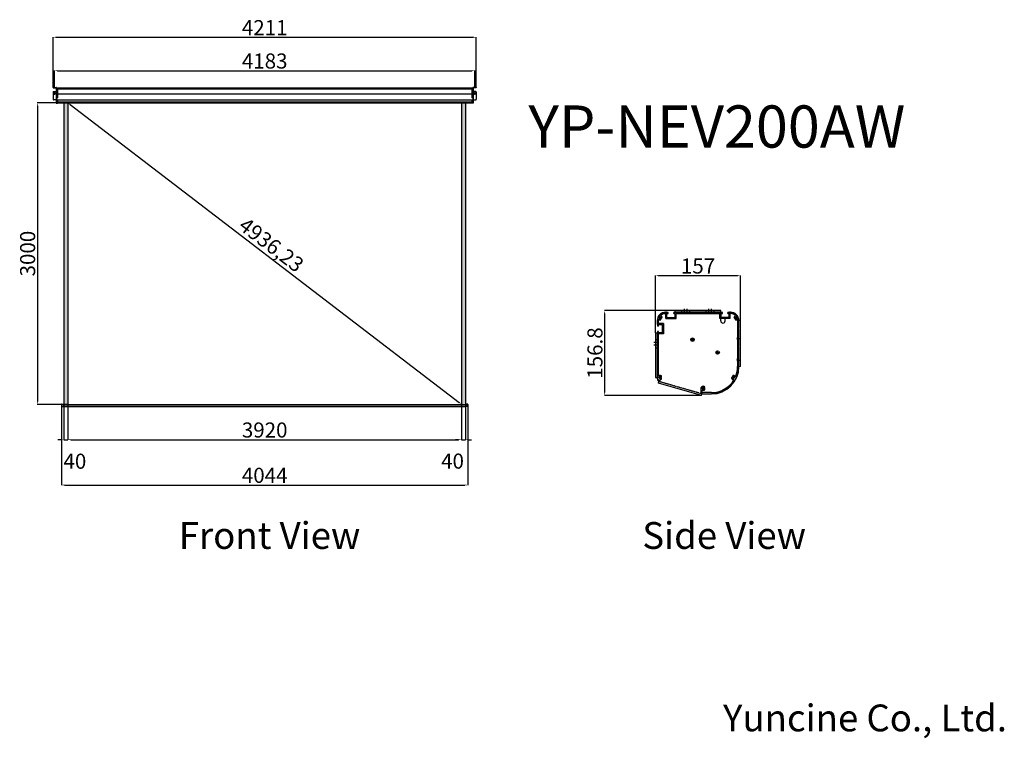
# Model space of a CAD drawing. Units: millimetres. Extents: x 15985 to 25785, y 7414 to 14564.
import ezdxf

# ---------------------------------------------------------------- set-up
doc = ezdxf.new("R2010")
doc.units = ezdxf.units.MM
doc.linetypes.add('HIDDEN2', pattern=[4.7625, 3.175, -1.5875])
doc.styles.add('ROMANS', font='romans.shx', dxfattribs={"bigfont": 'whtmtxt.shx'})
doc.styles.get("Standard").update_dxf_attribs({"font": 'arial.ttf'})
doc.dimstyles.new('ISO-25', dxfattribs={"dimtxt": 150, "dimasz": 30, "dimexe": 1.25, "dimexo": 0.625, "dimtad": 1, "dimtxsty": 'Standard', "dimcen": 2.5, "dimadec": 0, "dimazin": 0, "dimtfac": 1, "dimtmove": 2, "dimatfit": 3, "dimfxl": 1, "dimarcsym": 0})

# ---------------------------------------------------------------- blocks, each defined once
blk = doc.blocks.new('*D1')
at = {"color": 0, "lineweight": -2, "transparency": 16777216}
for p, q in [((22314, 11447.1), (22314, 12018.1)), ((23129.5, 12016.8), (22344, 12016.8)), ((23159.5, 11571), (23159.5, 12018.1))]:
    blk.add_line(p, q, dxfattribs=at)
at = {"color": 0, "transparency": 16777216}
for points in [[(22344, 12021.8), (22344, 12011.8), (22314, 12016.8)], [(23129.5, 12021.8), (23129.5, 12011.8), (23159.5, 12016.8)]]:
    blk.add_solid(points, dxfattribs=at)
at = {"layer": 'Defpoints', "color": 0, "transparency": 16777216}
for p in [(22314, 12016.8), (23159.5, 11570.3), (22314, 11446.5)]:
    blk.add_point(p, dxfattribs=at)
at = {"color": 0, "transparency": 16777216, "insert": (22736.8, 12094), "char_height": 150, "attachment_point": 5}
blk.add_mtext('157', dxfattribs=at)
blk = doc.blocks.new('*D2')
at = {"color": 0, "lineweight": -2, "transparency": 16777216}
for p, q in [((22509.9, 11670), (21805.9, 11670)), ((21807.2, 11640), (21807.2, 10855.5)), ((22770.7, 10825.5), (21805.9, 10825.5))]:
    blk.add_line(p, q, dxfattribs=at)
at = {"color": 0, "transparency": 16777216}
for points in [[(21802.2, 11640), (21812.2, 11640), (21807.2, 11670)], [(21802.2, 10855.5), (21812.2, 10855.5), (21807.2, 10825.5)]]:
    blk.add_solid(points, dxfattribs=at)
at = {"layer": 'Defpoints', "color": 0, "transparency": 16777216}
for p in [(22510.6, 11670), (21807.2, 10825.5), (22771.3, 10825.5)]:
    blk.add_point(p, dxfattribs=at)
at = {"color": 0, "transparency": 16777216, "insert": (21730, 11247.7), "char_height": 150, "attachment_point": 5, "rotation": 90}
blk.add_mtext('156.8', dxfattribs=at)
blk = doc.blocks.new('*D3')
at = {"color": 0, "lineweight": -2, "transparency": 16777216}
for p, q in [((16463.3, 10736.5), (16463.3, 10383.8)), ((20383.3, 10736.5), (20383.3, 10383.8)), ((16493.3, 10385.1), (20353.3, 10385.1))]:
    blk.add_line(p, q, dxfattribs=at)
at = {"color": 0, "transparency": 16777216}
for points in [[(16493.3, 10390.1), (16493.3, 10380.1), (16463.3, 10385.1)], [(20353.3, 10390.1), (20353.3, 10380.1), (20383.3, 10385.1)]]:
    blk.add_solid(points, dxfattribs=at)
at = {"layer": 'Defpoints', "color": 0, "transparency": 16777216}
for p in [(16463.3, 10737.1), (20383.3, 10737.1), (20383.3, 10385.1)]:
    blk.add_point(p, dxfattribs=at)
at = {"color": 0, "transparency": 16777216, "insert": (18423.3, 10462.3), "char_height": 150, "attachment_point": 5}
blk.add_mtext('3920', dxfattribs=at)
blk = doc.blocks.new('*D4')
at = {"color": 0, "lineweight": -2, "transparency": 16777216}
for p, q in [((16462.7, 13737.1), (16159.2, 13737.1)), ((16160.5, 13707.1), (16160.5, 10767.1)), ((16462.7, 10737.1), (16159.2, 10737.1))]:
    blk.add_line(p, q, dxfattribs=at)
at = {"color": 0, "transparency": 16777216}
for points in [[(16155.5, 13707.1), (16165.5, 13707.1), (16160.5, 13737.1)], [(16155.5, 10767.1), (16165.5, 10767.1), (16160.5, 10737.1)]]:
    blk.add_solid(points, dxfattribs=at)
at = {"layer": 'Defpoints', "color": 0, "transparency": 16777216}
for p in [(16463.3, 13737.1), (16160.5, 10737.1), (16463.3, 10737.1)]:
    blk.add_point(p, dxfattribs=at)
at = {"color": 0, "transparency": 16777216, "insert": (16083.2, 12237.1), "char_height": 150, "attachment_point": 5, "rotation": 90}
blk.add_mtext('3000', dxfattribs=at)
blk = doc.blocks.new('*D5')
at = {"color": 0, "lineweight": -2, "transparency": 16777216}
for p, q in [((16462.9, 13736.7), (16462.6, 13736.2)), ((16487.1, 13718.9), (20359.5, 10755.4)), ((20382.9, 10736.7), (20382.6, 10736.2))]:
    blk.add_line(p, q, dxfattribs=at)
at = {"color": 0, "transparency": 16777216}
for points in [[(16490.2, 13722.9), (16484.1, 13714.9), (16463.3, 13737.1)], [(20362.5, 10759.4), (20356.4, 10751.4), (20383.3, 10737.1)]]:
    blk.add_solid(points, dxfattribs=at)
at = {"layer": 'Defpoints', "color": 0, "transparency": 16777216}
for p in [(16463.3, 13737.1), (20383.3, 10737.1), (20383.3, 10737.1)]:
    blk.add_point(p, dxfattribs=at)
at = {"color": 0, "transparency": 16777216, "insert": (18478.5, 12309.2), "char_height": 150, "attachment_point": 5, "rotation": 322.57295}
blk.add_mtext('4936,23', dxfattribs=at)
blk = doc.blocks.new('*D7')
at = {"color": 0, "lineweight": -2, "transparency": 16777216}
for p, q in [((16423.3, 10736.5), (16423.3, 10383.8)), ((16463.3, 10736.5), (16463.3, 10383.8)), ((16393.3, 10385.1), (16363.3, 10385.1)), ((16423.3, 10385.1), (16463.3, 10385.1)), ((16493.3, 10385.1), (16523.3, 10385.1))]:
    blk.add_line(p, q, dxfattribs=at)
at = {"color": 0, "transparency": 16777216}
for points in [[(16393.3, 10390.1), (16393.3, 10380.1), (16423.3, 10385.1)], [(16493.3, 10390.1), (16493.3, 10380.1), (16463.3, 10385.1)]]:
    blk.add_solid(points, dxfattribs=at)
at = {"layer": 'Defpoints', "color": 0, "transparency": 16777216}
for p in [(16423.3, 10737.1), (16463.3, 10737.1), (16463.3, 10385.1)]:
    blk.add_point(p, dxfattribs=at)
at = {"color": 0, "transparency": 16777216, "insert": (16534.2, 10151.6), "char_height": 150, "attachment_point": 5}
blk.add_mtext('40', dxfattribs=at)
blk = doc.blocks.new('*D9')
at = {"color": 0, "lineweight": -2, "transparency": 16777216}
for p, q in [((16331.8, 13894.3), (16331.8, 14057.6)), ((16361.8, 14056.4), (20484.8, 14056.4)), ((20514.8, 13894.3), (20514.8, 14057.6))]:
    blk.add_line(p, q, dxfattribs=at)
at = {"color": 0, "transparency": 16777216}
for points in [[(16361.8, 14061.4), (16361.8, 14051.4), (16331.8, 14056.4)], [(20484.8, 14061.4), (20484.8, 14051.4), (20514.8, 14056.4)]]:
    blk.add_solid(points, dxfattribs=at)
at = {"layer": 'Defpoints', "color": 0, "transparency": 16777216}
for p in [(20514.8, 14056.4), (16331.8, 13893.6), (20514.8, 13893.6)]:
    blk.add_point(p, dxfattribs=at)
at = {"color": 0, "transparency": 16777216, "insert": (18423.3, 14133.6), "char_height": 150, "attachment_point": 5}
blk.add_mtext('4183', dxfattribs=at)
blk = doc.blocks.new('*D10')
at = {"color": 0, "lineweight": -2, "transparency": 16777216}
for p, q in [((16317.8, 13891.3), (16317.8, 14391.2)), ((16347.8, 14389.9), (20498.8, 14389.9)), ((20528.8, 13891.3), (20528.8, 14391.2))]:
    blk.add_line(p, q, dxfattribs=at)
at = {"color": 0, "transparency": 16777216}
for points in [[(16347.8, 14394.9), (16347.8, 14384.9), (16317.8, 14389.9)], [(20498.8, 14394.9), (20498.8, 14384.9), (20528.8, 14389.9)]]:
    blk.add_solid(points, dxfattribs=at)
at = {"layer": 'Defpoints', "color": 0, "transparency": 16777216}
for p in [(20528.8, 14389.9), (16317.8, 13890.6), (20528.8, 13890.6)]:
    blk.add_point(p, dxfattribs=at)
at = {"color": 0, "transparency": 16777216, "insert": (18423.3, 14465.8), "char_height": 150, "attachment_point": 5}
blk.add_mtext('4211', dxfattribs=at)
blk = doc.blocks.new('*D11')
at = {"color": 0, "lineweight": -2, "transparency": 16777216}
for p, q in [((20383.3, 10736.5), (20383.3, 10383.8)), ((20423.3, 10736.5), (20423.3, 10383.8)), ((20353.3, 10385.1), (20323.3, 10385.1)), ((20383.3, 10385.1), (20423.3, 10385.1)), ((20453.3, 10385.1), (20483.3, 10385.1))]:
    blk.add_line(p, q, dxfattribs=at)
at = {"color": 0, "transparency": 16777216}
for points in [[(20353.3, 10390.1), (20353.3, 10380.1), (20383.3, 10385.1)], [(20453.3, 10390.1), (20453.3, 10380.1), (20423.3, 10385.1)]]:
    blk.add_solid(points, dxfattribs=at)
at = {"layer": 'Defpoints', "color": 0, "transparency": 16777216}
for p in [(20383.3, 10737.1), (20423.3, 10737.1), (20423.3, 10385.1)]:
    blk.add_point(p, dxfattribs=at)
at = {"color": 0, "transparency": 16777216, "insert": (20293.1, 10153.1), "char_height": 150, "attachment_point": 5}
blk.add_mtext('40', dxfattribs=at)
blk = doc.blocks.new('*D12')
at = {"color": 0, "lineweight": -2, "transparency": 16777216}
for p, q in [((16401.3, 10726.5), (16401.3, 9933.1)), ((20445.3, 10726.5), (20445.3, 9933.1)), ((16431.3, 9934.3), (20415.3, 9934.3))]:
    blk.add_line(p, q, dxfattribs=at)
at = {"color": 0, "transparency": 16777216}
for points in [[(16431.3, 9939.3), (16431.3, 9929.3), (16401.3, 9934.3)], [(20415.3, 9939.3), (20415.3, 9929.3), (20445.3, 9934.3)]]:
    blk.add_solid(points, dxfattribs=at)
at = {"layer": 'Defpoints', "color": 0, "transparency": 16777216}
for p in [(16401.3, 10727.1), (20445.3, 10727.1), (20445.3, 9934.3)]:
    blk.add_point(p, dxfattribs=at)
at = {"color": 0, "transparency": 16777216, "insert": (18423.3, 10011.5), "char_height": 150, "attachment_point": 5}
blk.add_mtext('4044', dxfattribs=at)

msp = doc.modelspace()

# ---------------------------------------------------------------- hatches: boundary and pattern name
at = {"true_color": 0x000000}
h = msp.add_hatch(color=18, dxfattribs=at)
h.dxf.hatch_style = 1
h.paths.add_polyline_path([(16463.31, 13737.148), (16423.31, 13737.148), (16423.31, 10737.148), (16463.31, 10737.148)])
h.paths.add_polyline_path([(20423.31, 13737.148), (20383.31, 13737.148), (20383.31, 10737.148), (20423.31, 10737.148)])
h.paths.add_polyline_path([(16421.31, 10737.148), (16401.846, 10737.148, 0.1316525), (16401.31, 10735.148), (16401.31, 10719.148, 0.41421356), (16405.31, 10715.148), (16421.31, 10715.148)])
h.paths.add_polyline_path([(16421.31, 10739.148), (16405.31, 10739.148, 0.26794919), (16401.846, 10737.148), (16421.31, 10737.148)])
h.paths.add_polyline_path([(20425.31, 10715.148), (20441.31, 10715.148, 0.41421356), (20445.31, 10719.148), (20445.31, 10735.148, 0.41421356), (20441.31, 10739.148), (20425.31, 10739.148)])

# ---------------------------------------------------------------- linework, layer by layer
for p, q in [((16317.81, 13890.648), (16347.81, 13890.648)), ((16317.81, 13890.648), (16317.81, 13887.648)), ((16317.81, 13887.648), (16347.81, 13887.648)), ((16317.81, 13844.148), (16317.81, 13772.148)), ((16322.81, 13849.148), (16350.81, 13849.148)), ((16326.81, 13887.648), (16326.81, 13890.648)), ((16326.81, 13832.148), (16326.81, 13827.148)), ((16334.31, 13832.148), (16329.31, 13832.148)), ((16334.31, 13827.148), (16329.31, 13827.148)), ((16331.81, 13884.648), (16331.81, 13893.648)), ((16331.81, 13829.648), (16331.81, 13834.648)), ((16331.81, 13824.648), (16331.81, 13829.648)), ((16336.81, 13887.648), (16336.81, 13890.648)), ((16336.81, 13832.148), (16336.81, 13827.148)), ((16344.81, 13877.148), (16353.81, 13877.148)), ((16344.81, 13836.952), (16353.81, 13836.952)), ((16345.81, 13877.148), (20500.81, 13877.148)), ((16345.81, 13825.148), (20500.81, 13825.148)), ((16347.81, 13887.648), (16347.81, 13849.148)), ((16347.81, 13879.248), (16350.81, 13879.248)), ((16347.81, 13877.648), (16350.81, 13877.648)), ((16347.81, 13875.048), (16350.81, 13875.048)), ((16347.81, 13872.148), (16360.81, 13872.148)), ((16347.81, 13867.648), (16350.81, 13867.648)), ((16347.81, 13865.148), (16350.81, 13865.148)), ((16347.81, 13840.202), (16350.81, 13840.202)), ((16347.81, 13833.702), (16350.81, 13833.702)), ((16350.81, 13887.648), (16350.81, 13756.681)), ((16350.81, 13887.148), (20495.81, 13887.148)), ((16350.81, 13887.148), (16350.81, 13737.148)), ((16350.81, 13885.148), (20495.81, 13885.148)), ((16360.81, 13872.148), (16360.81, 13787.148)), ((20498.81, 13872.148), (20485.81, 13872.148)), ((20485.81, 13872.148), (20485.81, 13787.148)), ((20492.81, 13877.148), (20501.81, 13877.148)), ((20501.81, 13825.148), (20492.81, 13825.148)), ((20495.81, 13887.648), (20495.81, 13756.681)), ((20495.81, 13887.148), (20495.81, 13737.148)), ((20495.81, 13879.248), (20498.81, 13879.248)), ((20498.81, 13877.648), (20495.81, 13877.648)), ((20495.81, 13875.048), (20498.81, 13875.048)), ((20498.81, 13865.148), (20495.81, 13865.148)), ((20523.81, 13849.148), (20495.81, 13849.148)), ((20498.81, 13828.398), (20495.81, 13828.398)), ((20498.81, 13821.898), (20495.81, 13821.898)), ((20528.81, 13890.648), (20498.81, 13890.648)), ((20528.81, 13887.648), (20498.81, 13887.648)), ((20498.81, 13887.648), (20498.81, 13849.148)), ((20509.81, 13887.648), (20509.81, 13890.648)), ((20509.81, 13832.148), (20509.81, 13827.148)), ((20512.31, 13832.148), (20517.31, 13832.148)), ((20512.31, 13827.148), (20517.31, 13827.148)), ((20514.81, 13884.648), (20514.81, 13893.648)), ((20514.81, 13829.648), (20514.81, 13834.648)), ((20514.81, 13824.648), (20514.81, 13829.648)), ((20519.81, 13887.648), (20519.81, 13890.648)), ((20519.81, 13832.148), (20519.81, 13827.148)), ((20528.81, 13890.648), (20528.81, 13887.648)), ((20528.81, 13844.148), (20528.81, 13772.148)), ((16350.81, 13767.148), (16322.81, 13767.148)), ((16344.81, 13813.344), (16353.81, 13813.344)), ((16344.81, 13767.148), (16353.81, 13767.148)), ((16344.81, 13747.148), (16353.81, 13747.148)), ((16345.81, 13767.148), (20500.81, 13767.148)), ((16345.81, 13747.148), (20500.81, 13747.148)), ((16347.81, 13816.594), (16350.81, 13816.594)), ((16347.81, 13810.094), (16350.81, 13810.094)), ((16347.81, 13787.148), (16360.81, 13787.148)), ((16347.81, 13769.248), (16350.81, 13769.248)), ((16347.81, 13767.148), (16347.81, 13733.848)), ((16347.81, 13765.048), (16350.81, 13765.048)), ((16347.81, 13756.681), (16360.81, 13756.681)), ((16347.81, 13749.248), (16350.81, 13749.248)), ((16347.81, 13745.048), (16350.81, 13745.048)), ((16347.81, 13736.648), (16350.81, 13736.648)), ((16347.81, 13733.848), (16360.81, 13733.848)), ((16350.81, 13739.148), (20495.81, 13739.148)), ((16350.81, 13737.148), (20495.81, 13737.148)), ((16360.81, 13756.681), (16360.81, 13733.848)), ((16423.31, 13737.148), (16423.31, 10716.148)), ((16463.31, 13737.148), (16463.31, 10737.148)), ((20383.31, 13737.148), (20383.31, 10737.148)), ((20423.31, 13737.148), (20423.31, 10717.148)), ((20498.81, 13787.148), (20485.81, 13787.148)), ((20485.81, 13756.681), (20485.81, 13733.848)), ((20498.81, 13756.681), (20485.81, 13756.681)), ((20498.81, 13733.848), (20485.81, 13733.848)), ((20492.81, 13767.148), (20501.81, 13767.148)), ((20492.81, 13747.148), (20501.81, 13747.148)), ((20495.81, 13769.248), (20498.81, 13769.248)), ((20495.81, 13767.148), (20523.81, 13767.148)), ((20495.81, 13765.048), (20498.81, 13765.048)), ((20495.81, 13749.248), (20498.81, 13749.248)), ((20495.81, 13745.048), (20498.81, 13745.048)), ((20498.81, 13736.648), (20495.81, 13736.648)), ((20498.81, 13767.148), (20498.81, 13733.848)), ((22962.964, 11669.987), (22510.556, 11669.987)), ((22510.556, 11599.972), (22510.556, 11669.987)), ((22575.186, 11653.83), (22575.186, 11669.987)), ((22602.115, 11637.672), (22602.115, 11686.144)), ((22629.044, 11637.672), (22629.044, 11686.144)), ((22655.973, 11653.83), (22655.973, 11669.987)), ((22817.547, 11653.83), (22817.547, 11669.987)), ((22844.476, 11637.672), (22844.476, 11686.144)), ((22871.405, 11637.672), (22871.405, 11686.144)), ((22898.334, 11653.83), (22898.334, 11669.987)), ((22962.964, 11567.657), (22962.964, 11669.987)), ((22330.131, 11570.35), (22330.131, 11532.649)), ((22332.824, 11570.35), (22332.824, 11516.491)), ((22343.596, 11540.728), (22343.596, 11570.35)), ((22346.289, 11597.279), (22373.218, 11597.279)), ((22348.093, 11604.011), (22371.414, 11590.546)), ((22353.021, 11585.618), (22366.486, 11608.939)), ((22359.753, 11583.814), (22359.753, 11610.743)), ((22424.383, 11653.83), (22413.611, 11653.83)), ((22440.54, 11651.137), (22413.611, 11651.137)), ((22413.611, 11640.365), (22416.304, 11640.365)), ((22416.304, 11591.893), (22416.304, 11640.365)), ((22416.304, 11591.893), (22518.635, 11591.893)), ((22424.383, 11599.972), (22424.383, 11653.83)), ((22424.383, 11599.972), (22510.556, 11599.972)), ((22427.076, 11640.365), (22440.54, 11640.365)), ((22427.076, 11602.664), (22427.076, 11640.365)), ((22427.076, 11602.664), (22507.863, 11602.664)), ((22440.54, 11640.365), (22440.54, 11651.137)), ((22979.121, 11651.137), (22494.399, 11651.137)), ((22494.399, 11640.365), (22494.399, 11651.137)), ((22494.399, 11640.365), (22507.863, 11640.365)), ((22507.863, 11602.664), (22507.863, 11640.365)), ((22962.964, 11653.83), (22510.556, 11653.83)), ((22518.635, 11640.365), (22954.885, 11640.365)), ((22518.635, 11591.893), (22518.635, 11640.365)), ((22954.885, 11591.893), (22954.885, 11640.365)), ((23057.216, 11591.893), (22954.885, 11591.893)), ((22965.657, 11640.365), (22979.121, 11640.365)), ((22965.657, 11602.664), (22965.657, 11640.365)), ((23046.444, 11602.664), (22965.657, 11602.664)), ((22979.121, 11640.365), (22979.121, 11651.137)), ((23049.137, 11599.972), (23006.05, 11599.972)), ((23006.05, 11567.657), (23006.05, 11599.972)), ((23059.909, 11651.137), (23032.98, 11651.137)), ((23032.98, 11640.365), (23032.98, 11651.137)), ((23032.98, 11640.365), (23046.444, 11640.365)), ((23046.444, 11602.664), (23046.444, 11640.365)), ((23059.909, 11653.83), (23049.137, 11653.83)), ((23049.137, 11599.972), (23049.137, 11653.83)), ((23057.216, 11640.365), (23059.909, 11640.365)), ((23059.909, 11640.365), (23057.216, 11640.365)), ((23057.216, 11591.893), (23057.216, 11640.365)), ((23100.302, 11597.279), (23127.231, 11597.279)), ((23125.427, 11604.011), (23102.106, 11590.546)), ((23120.499, 11585.618), (23107.034, 11608.939)), ((23113.767, 11583.814), (23113.767, 11610.743)), ((23129.924, 11574.074), (23129.924, 11407.182)), ((23140.696, 11400.808), (23140.696, 11570.35)), ((23159.546, 11570.35), (23143.389, 11570.35)), ((23159.546, 11112.556), (23159.546, 11570.35)), ((22383.989, 11532.649), (22330.131, 11532.649)), ((22343.596, 11516.491), (22332.824, 11516.491)), ((22392.068, 11540.728), (22343.596, 11540.728)), ((22343.596, 11516.491), (22343.596, 11529.956)), ((22381.297, 11529.956), (22343.596, 11529.956)), ((22381.297, 11529.956), (22381.297, 11449.169)), ((22383.989, 11532.649), (22383.989, 11446.476)), ((22392.068, 11540.728), (22392.068, 11438.397)), ((22313.974, 11446.476), (22313.974, 11004.84)), ((22383.989, 11446.476), (22313.974, 11446.476)), ((22313.974, 11381.846), (22330.131, 11381.846)), ((22330.131, 11446.476), (22330.131, 11004.84)), ((22332.824, 11462.633), (22332.824, 11004.84)), ((22343.596, 11462.633), (22332.824, 11462.633)), ((22343.596, 11449.169), (22343.596, 11462.633)), ((22381.297, 11449.169), (22343.596, 11449.169)), ((22343.596, 11028.044), (22343.596, 11438.397)), ((22392.068, 11438.397), (22343.596, 11438.397)), ((22668.542, 11380.789), (22695.471, 11380.789)), ((22682.007, 11367.325), (22682.007, 11394.254)), ((23127.231, 11392.618), (23154.16, 11392.618)), ((23129.924, 11378.054), (23129.924, 11191.75)), ((23140.696, 11379.153), (23140.696, 11406.082)), ((23140.696, 11185.376), (23140.696, 11384.428)), ((22297.817, 11354.917), (22346.289, 11354.917)), ((22297.817, 11327.988), (22346.289, 11327.988)), ((22313.974, 11301.059), (22330.131, 11301.059)), ((22918.08, 11253.644), (22945.009, 11253.644)), ((22931.544, 11240.179), (22931.544, 11267.108)), ((23127.231, 11177.185), (23154.16, 11177.185)), ((23140.696, 11163.721), (23140.696, 11190.65)), ((23129.924, 11162.621), (23129.924, 11112.556)), ((23140.696, 11112.556), (23140.696, 11168.995)), ((23159.546, 11112.556), (23143.389, 11112.556)), ((22313.974, 11004.84), (22330.131, 11004.84)), ((22346.289, 11004.84), (22373.218, 11004.84)), ((22346.289, 11004.84), (22373.218, 11004.84)), ((22359.753, 10991.375), (22359.753, 11018.304)), ((22359.753, 10991.375), (22359.753, 11018.304)), ((23075.05, 11004.84), (23101.979, 11004.84)), ((23100.175, 10998.107), (23076.854, 11011.572)), ((23081.782, 10993.179), (23095.246, 11016.5)), ((23088.514, 10991.375), (23088.514, 11018.304)), ((22343.108, 10948.468), (22347.568, 10963.997)), ((22771.288, 10825.494), (22343.108, 10948.468)), ((22763.689, 10890.391), (22763.689, 10859.423)), ((22777.154, 10897.123), (22804.083, 10897.123)), ((22777.154, 10897.123), (22804.083, 10897.123)), ((22790.618, 10883.659), (22790.618, 10910.588)), ((22790.618, 10883.659), (22790.618, 10910.588)), ((22802.567, 10890.225), (22802.567, 10890.225)), ((22771.288, 10825.494), (22775.748, 10841.023)), ((22774.461, 10859.423), (22774.461, 10868.848)), ((22871.405, 10854.037), (22779.846, 10854.037)), ((22779.846, 10843.265), (22871.405, 10843.265)), ((22779.846, 10840.572), (22871.405, 10840.572)), ((22782.539, 10876.927), (22790.618, 10876.927)), ((16401.31, 10735.148), (16401.31, 10719.148)), ((16401.846, 10737.148), (20443.31, 10737.148)), ((16405.31, 10739.148), (16421.31, 10739.148)), ((16405.31, 10715.148), (16421.31, 10715.148)), ((16421.31, 10739.148), (16421.31, 10715.148)), ((16421.31, 10735.648), (20425.31, 10735.648)), ((16421.31, 10718.648), (20425.31, 10718.648)), ((16421.31, 10717.148), (20425.31, 10717.148)), ((16423.31, 10737.148), (16423.31, 10717.148)), ((20423.31, 10737.148), (20423.31, 10717.148)), ((20441.31, 10739.148), (20425.31, 10739.148)), ((20425.31, 10739.148), (20425.31, 10715.148)), ((20441.31, 10715.148), (20425.31, 10715.148)), ((20443.31, 10737.148), (20443.31, 10716.148)), ((20445.31, 10735.148), (20445.31, 10719.148))]:
    msp.add_line(p, q)
at = {"linetype": 'HIDDEN2'}
for p, q in [((16347.81, 13849.148), (16347.81, 13767.148)), ((20498.81, 13849.148), (20498.81, 13767.148)), ((16350.81, 13756.681), (16350.81, 13733.848)), ((20495.81, 13756.681), (20495.81, 13733.848)), ((23143.389, 11112.556), (23143.389, 11570.35)), ((22775.748, 10841.023), (22347.568, 10963.997))]:
    msp.add_line(p, q, dxfattribs=at)
for centre, radius in [((22359.753, 11597.279), 11.31), ((23113.767, 11597.279), 11.31), ((22682.007, 11380.789), 17.504), ((22931.544, 11253.644), 17.504), ((22359.753, 11004.84), 11.31), ((23088.514, 11004.84), 11.31), ((22790.618, 10897.123), 11.31)]:
    msp.add_circle(centre, radius)
for centre, radius, start, end in [((16322.81, 13844.148), 5, 90, 180), ((16331.81, 13832.148), 5, 0, 180), ((16331.81, 13827.148), 5, 180, 0), ((16347.81, 13887.648), 3, 0, 90), ((20498.81, 13887.648), 3, 90, 180), ((20514.81, 13832.148), 5, 0, 180), ((20514.81, 13827.148), 5, 180, 0), ((20523.81, 13844.148), 5, 0, 90), ((16322.81, 13772.148), 5, 180, 270), ((20523.81, 13772.148), 5, 270, 0), ((22413.611, 11570.35), 83.48, 90, 180), ((22413.611, 11570.35), 80.787, 90, 180), ((22413.611, 11570.35), 70.016, 176.7390108, 180), ((22349.086, 11574.026), 5.386, 65.3570682, 176.7390108), ((22359.753, 11597.279), 9.425, 21.3236863, 278.6763137), ((22359.753, 11597.279), 20.197, 245.3570682, 278.6763137), ((22361.988, 11582.637), 5.386, 30, 98.6763137), ((22361.988, 11582.637), 5.386, 278.6763137, 30), ((22371.955, 11619.764), 5.386, 130.1308869, 241.5128294), ((22413.611, 11570.35), 70.016, 90, 130.1308869), ((22373.55, 11602.664), 5.386, 201.3236863, 270), ((22359.753, 11597.279), 20.197, 21.3236863, 61.5128294), ((22373.55, 11602.664), 5.386, 270, 21.3236863), ((22984.507, 11567.657), 21.543, 180, 0), ((23059.909, 11570.35), 83.48, 0, 90), ((23059.909, 11570.35), 80.787, 0, 90), ((23059.909, 11570.35), 70.016, 49.8691131, 90), ((23099.97, 11602.664), 5.386, 158.6763137, 270), ((23113.767, 11597.279), 20.197, 118.4871706, 158.6763137), ((23099.97, 11602.664), 5.386, 270, 338.6763137), ((23101.565, 11619.764), 5.386, 298.4871706, 49.8691131), ((23113.767, 11597.279), 9.425, 261.3236863, 158.6763137), ((23111.532, 11582.637), 5.386, 150, 261.3236863), ((23111.532, 11582.637), 5.386, 81.3236863, 150), ((23113.767, 11597.279), 20.197, 261.3236863, 294.9010624), ((23124.538, 11574.074), 5.386, 0, 114.9010624), ((23140.696, 11392.618), 17.504, 130.3825039, 229.6174961), ((23128.308, 11407.182), 1.616, 310.3825039, 0), ((23128.308, 11378.054), 1.616, 360, 49.6174961), ((23140.696, 11392.618), 6.732, 101.1599369, 258.8400631), ((23139.08, 11400.808), 1.616, 281.1599369, 360), ((23139.08, 11384.428), 1.616, 0, 78.8400631), ((23140.696, 11177.185), 17.504, 130.3825039, 229.6174961), ((23128.308, 11191.75), 1.616, 310.3825039, 0), ((23140.696, 11177.185), 6.732, 101.1599369, 258.8400631), ((23139.08, 11185.376), 1.616, 281.1599369, 0), ((22871.405, 11112.556), 269.29, 270, 0), ((22871.405, 11112.556), 271.983, 270, 0), ((22871.405, 11112.556), 258.519, 338.9818333, 0), ((23128.308, 11162.621), 1.616, 360, 49.6174961), ((23139.08, 11168.995), 1.616, 0, 78.8400631), ((22386.682, 11004.84), 56.551, 180, 226.2382573), ((22386.682, 11004.84), 53.858, 180, 226.2382573), ((22348.982, 11028.044), 5.386, 180, 294.9010624), ((22359.753, 11004.84), 9.425, 51.3236863, 308.6763137), ((22359.753, 11004.84), 20.197, 51.3236863, 114.9010624), ((22364.568, 10976.977), 8.079, 99.8043799, 212.0507855), ((22359.753, 11004.84), 20.197, 279.8043799, 308.6763137), ((22369.009, 11016.402), 5.386, 231.3236863, 300), ((22369.009, 10993.277), 5.386, 60, 128.6763137), ((22369.009, 11016.402), 5.386, 300, 51.3236863), ((22369.009, 10993.277), 5.386, 308.6763137, 60), ((22871.405, 11112.556), 258.519, 270, 328.2425668), ((23074.717, 10999.454), 5.386, 90, 201.3236863), ((23088.514, 11004.84), 20.197, 201.3236863, 265.7992542), ((23074.717, 10999.454), 5.386, 21.3236863, 90), ((23088.514, 11004.84), 9.425, 201.3236863, 98.6763137), ((23086.28, 11019.481), 5.386, 98.6763137, 210), ((23086.28, 11019.481), 5.386, 210, 278.6763137), ((23088.514, 11004.84), 20.197, 41.4251459, 98.6763137), ((23086.64, 10979.326), 5.386, 328.2425668, 85.7992542), ((23107.697, 11021.766), 5.386, 221.4251459, 338.9818333), ((22353.156, 10969.832), 5.386, 226.2382573, 270), ((22353.156, 10969.832), 5.386, 270, 32.0507855), ((22790.618, 10890.391), 26.929, 90, 180), ((22790.618, 10897.123), 9.425, 51.3236863, 308.6763137), ((22790.618, 10897.123), 20.197, 51.3236863, 90), ((22790.618, 10897.123), 20.197, 270, 308.6763137), ((22799.874, 10908.686), 5.386, 231.3236863, 300), ((22799.874, 10885.561), 5.386, 60, 128.6763137), ((22799.874, 10908.686), 5.386, 300, 51.3236863), ((22799.874, 10885.561), 5.386, 308.6763137, 60), ((22779.846, 10859.423), 16.157, 180, 270), ((22782.539, 10868.848), 8.079, 90, 180), ((22779.846, 10859.423), 5.386, 180, 270), ((22779.846, 10859.423), 18.85, 257.4422131, 270), ((16405.31, 10735.148), 4, 90, 180), ((16405.31, 10719.148), 4, 180, 270), ((20441.31, 10735.148), 4, 0, 90), ((20441.31, 10719.148), 4, 270, 0)]:
    msp.add_arc(centre, radius, start, end)

# ---------------------------------------------------------------- texts
at = {"insert": (21048.224, 13711.367), "char_height": 419.89475, "attachment_point": 1, "style": 'ROMANS'}
msp.add_mtext_dynamic_manual_height_columns('YP-NEV200AW', width=2100.60407, gutter_width=21.599, heights=[0], dxfattribs=at)
at = {"char_height": 266.87494, "attachment_point": 1}
for s, width, insert in [('{\\C256;Front View}', 7644.50377, (17568.328, 9565.763)), ('{\\C256;Side View}', 8309.24321, (22181.922, 9565.763)), ('{\\fGulim|b0|i0|c129|p49;\\C256;Yuncine Co., Ltd.}', 3645.24287, (22985.373, 7750.512))]:
    msp.add_mtext_dynamic_manual_height_columns(s, width=width, gutter_width=33.359, heights=[0], dxfattribs=dict(at, insert=insert))

# ---------------------------------------------------------------- dimensions: what is measured, and where the dimension line sits
for base, p1, p2, picture, middle in [((20528.81, 14389.902), (16317.81, 13890.648), (20528.81, 13890.648), '*D10', (18423.31, 14465.834)), ((20514.81, 14056.359), (16331.81, 13893.648), (20514.81, 13893.648), '*D9', (18423.31, 14133.621)), ((20445.31, 9934.306), (16401.31, 10727.148), (20445.31, 10727.148), '*D12', (18423.31, 10011.517)), ((20383.31, 10385.062), (16463.31, 10737.148), (20383.31, 10737.148), '*D3', (18423.31, 10462.324))]:
    dim = msp.add_linear_dim(base=base, p1=p1, p2=p2, dimstyle='ISO-25')
    dim.commit()
    dim.dimension.update_dxf_attribs({"geometry": picture, "text_midpoint": middle})
dim = msp.add_linear_dim(base=(16160.472, 10737.148), p1=(16463.31, 13737.148), p2=(16463.31, 10737.148), angle=90, dimstyle='ISO-25')
dim.commit()
dim.dimension.update_dxf_attribs({"geometry": '*D4', "text_midpoint": (16083.21, 12237.148)})
dim = msp.add_aligned_dim(p1=(16463.31, 13737.148), p2=(20383.31, 10737.148), distance=0, dimstyle='ISO-25')
dim.commit()
dim.dimension.update_dxf_attribs({"geometry": '*D5', "text_midpoint": (18478.475, 12309.23)})
dim = msp.add_linear_dim(base=(22313.974, 12016.809), p1=(23159.546, 11570.35), p2=(22313.974, 11446.476), text='157', dimstyle='ISO-25')
dim.commit()
dim.dimension.update_dxf_attribs({"geometry": '*D1', "text_midpoint": (22736.76, 12094.02)})
dim = msp.add_linear_dim(base=(21807.171, 10825.494), p1=(22510.556, 11669.987), p2=(22771.288, 10825.494), angle=90, text='156.8', dimstyle='ISO-25')
dim.commit()
dim.dimension.update_dxf_attribs({"geometry": '*D2', "text_midpoint": (21729.96, 11247.74)})
for base, p1, p2, picture, middle in [((16463.31, 10385.062), (16423.31, 10737.148), (16463.31, 10737.148), '*D7', (16534.229, 10151.579)), ((20423.31, 10385.062), (20383.31, 10737.148), (20423.31, 10737.148), '*D11', (20293.112, 10153.116))]:
    dim = msp.add_linear_dim(base=base, p1=p1, p2=p2, dimstyle='ISO-25')
    dim.commit()
    dim.dimension.update_dxf_attribs({"geometry": picture, "text_midpoint": middle, "dimtype": 160})

doc.saveas('drawing.dxf')
